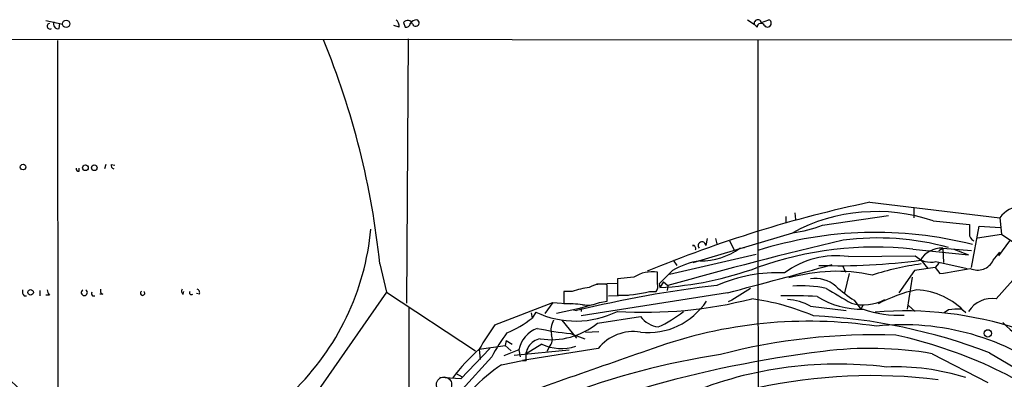
# Model space of a CAD drawing. Extents: x 15 to 895, y 1714 to 35172.
# Drawn here: x 538 to 650, y 2533 to 2574 of the extents above; entities that cross this region are included whole.
import ezdxf

# ---------------------------------------------------------------- set-up
doc = ezdxf.new("R2010")
doc.units = 0
doc.header["$MEASUREMENT"] = 0
doc.layers.add('MAIN', color=5, linetype='CONTINUOUS')

msp = doc.modelspace()

# ---------------------------------------------------------------- linework, layer by layer
at = {"layer": 'MAIN'}
for p, q in [((541.1893, 2573.8483), (543.1367, 2573.4249)), ((542.7133, 2572.9169), (542.798, 2573.5096)), ((581.4907, 2573.0863), (580.898, 2573.2556)), ((581.9987, 2573.5943), (582.168, 2573.0863)), ((621.1993, 2573.9329), (621.9613, 2573.4249)), ((622.3, 2573.0863), (621.9613, 2573.4249)), ((622.808, 2573.5943), (623.6547, 2573.9329)), ((462.026, 2571.7316), (655.7433, 2571.6469)), ((542.544, 2571.5623), (542.6287, 2453.6216)), ((582.5067, 2571.7316), (582.3373, 2541.5903)), ((622.3847, 2571.6469), (622.3847, 2547.6016)), ((544.9993, 2556.6609), (544.9993, 2556.9996)), ((548.0473, 2557.4229), (547.878, 2556.9149)), ((548.64, 2557.4229), (549.0633, 2557.3383)), ((635.1693, 2553.1049), (649.986, 2551.3269)), ((626.618, 2551.9196), (626.7027, 2551.1576)), ((640.1647, 2552.4276), (640.1647, 2551.3269)), ((625.602, 2551.4963), (625.602, 2550.7343)), ((629.7507, 2550.4803), (637.286, 2551.5809)), ((642.366, 2550.9883), (646.5147, 2550.5649)), ((649.986, 2551.3269), (650.1553, 2549.4643)), ((615.0187, 2546.2469), (626.364, 2549.6336)), ((646.7687, 2545.6543), (647.6153, 2550.3956)), ((647.6153, 2550.3956), (650.0707, 2550.2263)), ((616.6273, 2548.9563), (616.458, 2548.1943)), ((617.5587, 2548.9563), (617.728, 2548.3636)), ((619.1673, 2548.7023), (619.6753, 2547.6863)), ((647.446, 2549.0409), (650.1553, 2549.4643)), ((651.0867, 2548.7023), (649.8167, 2547.0089)), ((650.1553, 2549.4643), (651.6793, 2548.4483)), ((614.934, 2548.1943), (615.188, 2548.1943)), ((620.3527, 2547.8556), (620.8607, 2547.9403)), ((622.3847, 2547.6016), (622.554, 2492.3143)), ((640.08, 2547.7709), (646.43, 2547.0936)), ((643.0433, 2547.6016), (643.4667, 2547.8556)), ((643.4667, 2547.8556), (646.7687, 2547.6016)), ((643.4667, 2547.8556), (643.5513, 2546.2469)), ((644.7367, 2547.7709), (646.43, 2547.0936)), ((649.224, 2546.5009), (649.986, 2547.4323)), ((612.3093, 2544.8923), (622.2153, 2547.1783)), ((612.7327, 2546.5009), (613.156, 2545.9083)), ((632.714, 2546.9243), (640.334, 2547.0089)), ((640.9267, 2546.5856), (641.7733, 2545.5696)), ((642.7047, 2546.3316), (646.2607, 2545.5696)), ((649.5627, 2542.0983), (653.796, 2546.8396)), ((579.2893, 2546.0776), (580.0513, 2542.8603)), ((610.9547, 2543.7916), (610.9547, 2545.1463)), ((612.648, 2545.3156), (611.124, 2543.7916)), ((632.0367, 2545.9083), (632.3753, 2545.1463)), ((640.2493, 2545.3156), (638.4713, 2542.7756)), ((642.62, 2545.6543), (640.2493, 2545.3156)), ((643.0433, 2546.1623), (642.62, 2545.6543)), ((642.62, 2545.6543), (643.128, 2544.9769)), ((608.2453, 2544.5536), (606.3827, 2544.3843)), ((606.3827, 2544.3843), (606.3827, 2542.5216)), ((611.632, 2544.0456), (611.2087, 2543.3683)), ((611.632, 2544.0456), (612.14, 2543.6223)), ((632.7987, 2544.9769), (632.2907, 2542.7756)), ((639.9953, 2544.5536), (639.4027, 2540.9129)), ((540.512, 2543.0296), (540.512, 2542.4369)), ((556.8527, 2542.6063), (556.9373, 2542.9449)), ((600.2867, 2542.9449), (600.2867, 2541.5056)), ((601.218, 2542.9449), (600.2867, 2542.9449)), ((604.012, 2543.7916), (606.3827, 2543.8763)), ((605.1973, 2541.8443), (605.1973, 2543.7069)), ((610.0233, 2542.9449), (610.7853, 2542.9449)), ((611.124, 2543.7916), (611.2087, 2543.3683)), ((612.14, 2543.6223), (612.0553, 2543.0296)), ((621.538, 2543.2836), (619.4213, 2541.9289)), ((538.734, 2542.4369), (538.988, 2542.4369)), ((541.6127, 2542.5216), (541.1893, 2542.5216)), ((546.5233, 2542.4369), (546.7773, 2542.4369)), ((547.7087, 2542.6063), (547.37, 2542.6063)), ((558.7153, 2542.6063), (558.3767, 2542.6909)), ((580.0513, 2542.8603), (563.372, 2518.8996)), ((580.0513, 2542.8603), (590.2113, 2536.1716)), ((618.9133, 2542.7756), (602.234, 2540.1509)), ((604.3507, 2541.6749), (605.1973, 2541.8443)), ((605.3667, 2542.4369), (607.6527, 2542.5216)), ((619.4213, 2541.9289), (618.998, 2541.7596)), ((633.3913, 2541.9289), (634.1533, 2540.9129)), ((582.5913, 2541.1669), (582.5913, 2526.6889)), ((592.4127, 2539.1349), (599.0167, 2541.6749)), ((599.0167, 2541.6749), (598.0853, 2540.4049)), ((599.0167, 2541.6749), (601.0487, 2541.5056)), ((602.0647, 2540.9976), (599.44, 2540.4049)), ((601.3873, 2540.8283), (601.726, 2540.7436)), ((603.504, 2541.4209), (602.0647, 2540.9976)), ((602.234, 2540.8283), (602.234, 2540.6589)), ((628.396, 2541.2516), (632.46, 2540.7436)), ((634.4073, 2541.4209), (634.1533, 2540.9129)), ((639.572, 2541.3363), (640.334, 2540.6589)), ((644.144, 2540.8283), (643.636, 2540.4896)), ((596.5613, 2540.4896), (596.646, 2539.8969)), ((597.0693, 2540.5743), (596.646, 2539.8969)), ((600.0327, 2539.6429), (601.726, 2537.6109)), ((604.0967, 2539.3043), (609.0073, 2540.0663)), ((593.6827, 2537.3569), (593.598, 2536.7643)), ((593.6827, 2537.3569), (594.36, 2536.9336)), ((601.0487, 2538.1189), (602.6573, 2537.5263)), ((602.742, 2538.2883), (604.266, 2538.3729)), ((591.82, 2536.4256), (588.518, 2532.9543)), ((590.6347, 2536.3409), (593.598, 2536.7643)), ((590.6347, 2536.3409), (590.7193, 2535.1556)), ((595.122, 2536.2563), (593.4287, 2535.5789)), ((593.598, 2536.7643), (594.2753, 2536.1716)), ((594.614, 2535.6636), (600.8793, 2536.2563)), ((595.122, 2536.2563), (595.2913, 2535.4943)), ((604.1813, 2536.4256), (595.5453, 2535.0709)), ((597.7467, 2536.9336), (595.9687, 2535.8329)), ((598.5933, 2536.5949), (598.3393, 2536.0869)), ((592.074, 2535.4943), (588.6873, 2531.7689)), ((593.1747, 2534.5629), (595.5453, 2535.0709)), ((595.5453, 2535.0709), (595.9687, 2535.0709)), ((642.2813, 2535.8329), (648.6313, 2532.5309)), ((648.8007, 2535.9176), (662.686, 2527.7896)), ((588.518, 2532.9543), (586.1473, 2533.1236)), ((587.9253, 2533.6316), (588.6873, 2533.2083))]:
    msp.add_line(p, q, dxfattribs=at)
for centre, radius in [((543.5217, 2573.453), 0.4203), ((538.607, 2557.1267), 0.3224), ((545.719, 2557.042), 0.3224), ((546.735, 2557.042), 0.3224), ((539.4677, 2542.8321), 0.3155), ((648.6084, 2538.1514), 0.4188)]:
    msp.add_circle(centre, radius, dxfattribs=at)
at = {"layer": 'MAIN', "color": 5}
msp.add_circle((586.6129, 2532.3193), 0.8616, dxfattribs=at)
at = {"layer": 'MAIN'}
for centre, radius, start, end in [((541.6804, 2573.1879), 0.3287, 101.88417, 304.506728), ((542.6075, 2573.446), 0.5396, 154.432122, 281.30785), ((580.5052, 2573.1831), 0.9902, 354.39016, 49.217958), ((582.4696, 2573.2873), 0.5622, 14.167247, 146.897938), ((582.2998, 2573.5284), 0.4613, 253.399492, 357.664214), ((583.5649, 2572.9595), 0.9743, 92.482401, 145.626552), ((583.3768, 2573.5708), 0.3904, 201.945855, 68.054145), ((622.3846, 2573.5096), 0.421, 11.312601, 191.315271), ((622.7445, 2573.0651), 0.445, 25.344339, 177.269402), ((623.4881, 2573.5287), 0.4372, 218.657762, 67.599905), ((487.7596, 2536.6382), 92.0151, 5.888062, 22.362598), ((588.2354, 2587.5237), 74.8544, 199.25267, 232.299414), ((544.957, 2556.9572), 0.2993, 171.856362, 278.124688), ((549.0887, 2557.3552), 0.4538, 171.419912, 255.972943), ((664.6161, 2413.2104), 142.9601, 101.886825, 112.560028), ((635.9239, 2531.8971), 20.1488, 71.353641, 118.324483), ((652.3465, 2549.7718), 2.8267, 88.078085, 146.623064), ((548.7837, 2552.7936), 29.6163, 314.070971, 354.698011), ((635.8047, 2505.1066), 44.5637, 75.645034, 107.526214), ((624.4765, 2564.3798), 14.8665, 277.294144, 290.779375), ((900.5145, 2550.0569), 254.0003, 179.885409, 180.114592), ((754.4366, 2034.3265), 528.801, 103.374023, 105.610296), ((616.0166, 2548.1608), 0.4426, 4.340136, 223.590321), ((636.0232, 2518.4074), 30.6291, 74.625097, 97.318919), ((647.3542, 2549.4769), 0.8426, 175.098004, 246.830876), ((614.9581, 2547.8434), 0.3516, 333.464096, 93.928935), ((615.78, 2554.3997), 7.9834, 270.005024, 304.943985), ((635.7875, 2508.0926), 39.9098, 83.825609, 109.751989), ((643.2699, 2545.166), 2.6968, 85.815084, 150.330224), ((617.0032, 2537.9285), 8.5754, 98.195962, 120.522254), ((631.3797, 2536.9776), 10.0358, 82.359669, 126.340084), ((631.5812, 2615.6087), 69.7368, 268.147873, 277.701432), ((642.1278, 2548.7998), 2.5348, 224.953648, 283.155742), ((647.4602, 2547.3075), 1.9394, 243.647658, 335.424999), ((610.4046, 2541.1721), 4.0121, 82.11932, 122.560786), ((609.0205, 2582.0346), 38.7282, 273.239023, 290.053042), ((310.0122, 3712.7299), 1210.0467, 284.790196, 285.3756315), ((631.3634, 2525.5608), 19.6703, 78.088704, 106.002491), ((646.3146, 2509.8144), 36.6489, 98.320221, 107.288256), ((637.3364, 2589.3587), 44.7581, 277.434797, 281.943953), ((624.6929, 2527.6804), 17.397, 87.562778, 113.600166), ((628.8858, 2540.7326), 3.6844, 49.580366, 97.639448), ((539.1574, 2542.9026), 0.6294, 160.344339, 227.723862), ((542.3142, 2543.173), 0.9573, 183.51548, 222.879217), ((545.592, 2542.8074), 0.3505, 118.883127, 61.116873), ((547.8778, 2543.0295), 0.4558, 158.179914, 248.219602), ((552.2383, 2542.7332), 0.2469, 120.959776, 59.040224), ((557.0795, 2542.9411), 0.4043, 140.388559, 235.885527), ((557.8259, 2542.8175), 0.2466, 148.900793, 301.099207), ((558.2922, 2542.7757), 0.4557, 338.179915, 68.219602), ((604.2774, 2533.5639), 9.8673, 96.471325, 108.06256), ((632.5398, 2415.3721), 129.1027, 96.587985, 103.80845), ((604.6045, 2540.9981), 2.7729, 77.655866, 121.266381), ((606.8386, 2554.4676), 11.9547, 267.814459, 285.449994), ((610.0229, 2543.5377), 0.9657, 322.133342, 15.242111), ((627.3377, 2529.4418), 14.1294, 78.419915, 93.951561), ((1054.9335, 3262.1036), 834.9388, 239.4206416, 239.6498271), ((641.324, 2554.5629), 14.918, 227.651569, 237.875902), ((643.7216, 2527.4779), 15.9642, 101.630263, 118.514131), ((640.091, 2534.9756), 8.1491, 42.581582, 87.099921), ((546.9042, 2542.7332), 0.4825, 164.728219, 217.879149), ((609.4846, 2589.9309), 49.3695, 266.39772, 284.334101), ((609.8623, 2546.2384), 7.996, 263.861672, 326.66468), ((617.7921, 2514.3167), 28.0561, 67.043927, 81.978259), ((626.0685, 2492.6131), 49.8351, 86.445697, 91.217863), ((625.4577, 2536.032), 5.9898, 60.62328, 86.998876), ((634.25, 2550.6306), 9.719, 238.404239, 270.927363), ((634.4259, 2546.5887), 5.1836, 254.638243, 298.040757), ((649.104, 2538.9679), 3.1638, 81.66373, 147.691315), ((601.6382, 2550.2839), 10.7309, 244.800439, 296.240304), ((600.8372, 2528.7729), 12.7446, 82.941452, 92.475649), ((602.1493, 2540.9129), 0.1197, 315.033843, 134.966157), ((602.9536, 2544.7939), 3.4176, 260.733915, 294.129136), ((605.1621, 2551.6159), 14.0258, 294.773315, 308.628866), ((638.4758, 2552.5387), 12.3171, 250.712281, 272.737175), ((639.1575, 2498.9701), 41.7425, 71.811334, 94.665817), ((645.2439, 2534.4007), 6.521, 87.016583, 99.710481), ((589.1414, 2549.3615), 12.0788, 292.518172, 308.41134), ((601.1199, 2538.4998), 2.3198, 150.477835, 191.575859), ((611.4658, 2541.9464), 3.095, 217.406395, 262.07934), ((628.2235, 2487.183), 52.3531, 81.533729, 109.84981), ((625.8723, 2476.9097), 63.3059, 68.76562, 87.408468), ((611.2873, 2525.1611), 23.4844, 143.485623, 151.572142), ((598.4019, 2535.5687), 3.3512, 110.309717, 168.159948), ((607.2153, 2590.3009), 52.5451, 259.054958, 263.260338), ((598.8187, 2545.8158), 8.3819, 261.482923, 309.027046), ((638.9836, 2510.5659), 28.5633, 52.161716, 96.134402), ((665.9876, 2555.4564), 22.4386, 225.730549, 237.602718), ((607.949, 2527.4563), 17.794, 142.844105, 153.145506), ((597.9573, 2535.5227), 2.0393, 100.739087, 192.800032), ((597.7098, 2537.4929), 1.2598, 314.533668, 25.452395), ((608.202, 2533.1916), 5.1599, 81.021254, 141.188973), ((635.6767, 2468.4555), 69.5375, 87.975945, 104.597559), ((626.5939, 2485.6602), 53.5474, 53.377209, 77.555868), ((602.9072, 2521.9546), 18.9098, 130.466452, 144.114462), ((2196.9287, -2028.9647), 4833.1888, 109.1624387, 109.4176536), ((600.0094, 2541.6431), 5.2249, 244.337838, 288.199836), ((635.2193, 2494.847), 41.5899, 80.223749, 97.438078), ((631.0726, 2450.638), 86.0856, 98.632626, 123.461298), ((645.3696, 2407.5621), 129.4602, 96.891692, 115.508268), ((602.6209, 2520.051), 17.3155, 123.061224, 137.411377), ((631.5163, 2490.0535), 44.5978, 82.895667, 113.596657), ((638.0789, 2507.0974), 27.2316, 72.888546, 92.203237), ((635.4322, 2471.4208), 61.908, 83.016961, 102.166669)]:
    msp.add_arc(centre, radius, start, end, dxfattribs=at)

doc.saveas('drawing.dxf')
